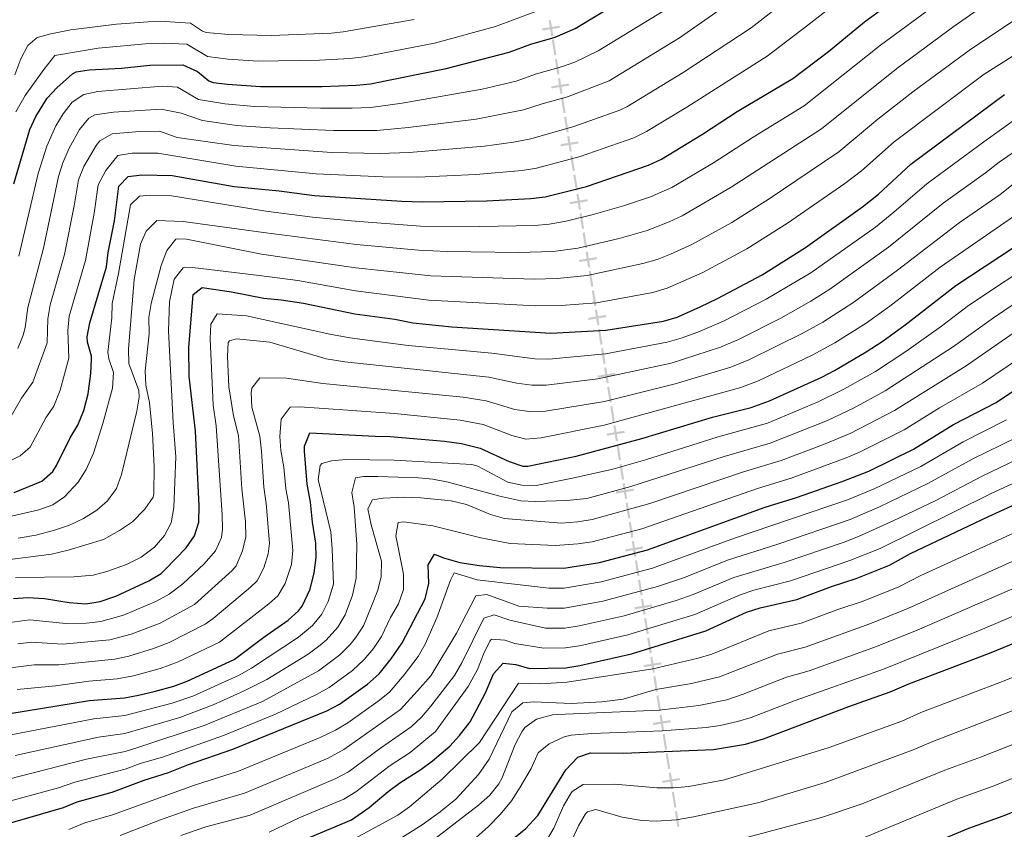
# Model space of a CAD drawing. Units: metres. Extents: x 641809 to 648738, y 720838 to 725609.
# Drawn here: x 644711 to 645055, y 721534 to 721817 of the extents above; entities that cross this region are included whole.
import ezdxf

# ---------------------------------------------------------------- set-up
doc = ezdxf.new("R2010")
doc.units = ezdxf.units.M
doc.header["$MEASUREMENT"] = 0
doc.layers.add('Divisiones administrativas específicas', color=7, linetype='Continuous', lineweight=5)
doc.layers.add('Relieve y altimetría', color=7, linetype='Continuous', lineweight=5)

msp = doc.modelspace()

# ---------------------------------------------------------------- linework, layer by layer
at = {"layer": 'Divisiones administrativas específicas', "color": 250, "linetype": 'Continuous', "lineweight": 5, "extrusion": (0, 0, -1)}
for points in [[(-644893.5434196757, 721813.5635158673, -768.0400478557643), (-644893.6615988424, 721812.8228852679, -768.0400478557643), (-644899.7153413361, 721814.5483422568, -768.0400478557643), (-644899.8335205028, 721813.8077116576, -768.0400478557643)], [(-644896.768023134, 721793.3548779374, -757.0048593411477), (-644896.8862023009, 721792.6142473381, -757.0048593411477), (-644902.9399447944, 721794.3397043268, -757.0048593411477), (-644903.0581239613, 721793.5990737276, -757.0048593411477)], [(-644903.2172300508, 721752.9376020776, -734.9344823119146), (-644903.3354092175, 721752.1969714782, -734.9344823119146), (-644909.3891517112, 721753.9224284671, -734.9344823119146), (-644909.5073308779, 721753.1817978679, -734.9344823119146)], [(-644906.4418335091, 721732.7289641476, -723.899293797298), (-644906.560012676, 721731.9883335484, -723.899293797298), (-644912.6137551696, 721733.7137905371, -723.899293797298), (-644912.7319343365, 721732.9731599379, -723.899293797298)], [(-644909.6664369677, 721712.5203262176, -712.8641052826814), (-644909.7846161344, 721711.7796956184, -712.8641052826814), (-644915.8383586281, 721713.5051526071, -712.8641052826814), (-644915.9565377948, 721712.7645220079, -712.8641052826814)], [(-644912.891040426, 721692.3116882876, -701.8289167680648), (-644913.0092195929, 721691.5710576884, -701.8289167680648), (-644919.0629620864, 721693.2965146773, -701.8289167680648), (-644919.1811412533, 721692.5558840781, -701.8289167680648)], [(-644916.1156438845, 721672.1030503579, -690.7937282534483), (-644916.2338230512, 721671.3624197585, -690.7937282534483), (-644922.287565545, 721673.0878767474, -690.7937282534483), (-644922.4057447116, 721672.3472461482, -690.7937282534483)], [(-644919.3402473428, 721651.8944124279, -679.7585397388317), (-644919.4584265095, 721651.1537818287, -679.7585397388317), (-644925.5121690033, 721652.8792388174, -679.7585397388317), (-644925.63034817, 721652.1386082182, -679.7585397388317)], [(-644925.7894542597, 721611.4771365682, -657.6881627095986), (-644925.9076334264, 721610.7365059687, -657.6881627095986), (-644931.9613759201, 721612.4619629576, -657.6881627095986), (-644932.0795550868, 721611.7213323584, -657.6881627095986)], [(-644929.014057718, 721591.2684986382, -646.652974194982), (-644929.1322368849, 721590.527868039, -646.652974194982), (-644935.1859793784, 721592.2533250276, -646.652974194982), (-644935.3041585453, 721591.5126944284, -646.652974194982)], [(-644935.4632646348, 721550.8512227784, -624.5825971657489), (-644935.5814438018, 721550.110592179, -624.5825971657489), (-644941.6351862953, 721551.8360491679, -624.5825971657489), (-644941.7533654622, 721551.0954185687, -624.5825971657489)]]:
    msp.add_solid(points, dxfattribs=at)
at = {"layer": 'Divisiones administrativas específicas', "color": 250, "linetype": 'Continuous', "lineweight": 5, "extrusion": (-0.07478878182049066, 0.468702410459586, -0.8801844627935561)}
for points in [[(-750578.4536411783, 538317.5699350111, 289408.7607083476), (-750578.4536411788, 538311.319935011, 289408.7607083476), (-750577.7036411786, 538317.5699350111, 289408.7607083476), (-750577.7036411789, 538311.319935011, 289408.7607083476)], [(-750578.4536411914, 538139.3199350109, 289408.7607083489), (-750578.4536411918, 538133.0699350107, 289408.7607083489), (-750577.7036411917, 538139.3199350106, 289408.7607083489), (-750577.7036411919, 538133.0699350107, 289408.7607083489)], [(-750578.4536411938, 538108.319935011, 289408.7607083492), (-750578.4536411942, 538102.0699350109, 289408.7607083492), (-750577.7036411939, 538108.3199350109, 289408.7607083492), (-750577.7036411943, 538102.0699350109, 289408.7607083492)]]:
    msp.add_solid(points, dxfattribs=at)
at = {"layer": 'Divisiones administrativas específicas', "color": 250, "linetype": 'Continuous', "lineweight": 5, "extrusion": (-0.07478878184341588, 0.4687024104559135, -0.8801844627935637)}
for points in [[(-750578.4536710756, 538309.819902699, 289408.7606909125), (-750578.4536710759, 538303.5699026989, 289408.7606909125), (-750577.703671076, 538309.819902699, 289408.7606909125), (-750577.7036710761, 538303.5699026989, 289408.7606909125)], [(-750578.4536710766, 538278.8199026989, 289408.7606909127), (-750578.4536710768, 538272.5699026989, 289408.7606909127), (-750577.7036710769, 538278.8199026989, 289408.7606909127), (-750577.7036710771, 538272.5699026987, 289408.7606909127)], [(-750578.4536710788, 538209.0699026989, 289408.7606909132), (-750578.4536710789, 538202.8199026987, 289408.7606909132), (-750577.7036710789, 538209.0699026989, 289408.7606909132), (-750577.7036710792, 538202.8199026987, 289408.7606909132)], [(-750578.4536710795, 538185.8199026986, 289408.7606909134), (-750578.4536710798, 538179.5699026986, 289408.7606909134), (-750577.7036710798, 538185.8199026987, 289408.7606909134), (-750577.7036710801, 538179.5699026986, 289408.7606909134)], [(-750578.4536710806, 538147.0699026989, 289408.7606909138), (-750578.4536710808, 538140.8199026987, 289408.7606909138), (-750577.703671081, 538147.0699026987, 289408.7606909138), (-750577.7036710811, 538140.8199026987, 289408.7606909138)], [(-750578.4536710816, 538116.0699026986, 289408.7606909139), (-750578.4536710818, 538109.8199026985, 289408.7606909139), (-750577.7036710819, 538116.0699026987, 289408.7606909139), (-750577.703671082, 538109.8199026986, 289408.7606909139)], [(-750578.453671085, 538007.5699026987, 289408.7606909148), (-750578.4536710852, 538001.3199026986, 289408.7606909148), (-750577.7036710853, 538007.5699026986, 289408.7606909148), (-750577.7036710855, 538001.3199026985, 289408.7606909148)]]:
    msp.add_solid(points, dxfattribs=at)
at = {"layer": 'Divisiones administrativas específicas', "color": 250, "linetype": 'Continuous', "lineweight": 5, "extrusion": (-0.07478878196417733, 0.4687024104366585, -0.8801844627935561)}
msp.add_solid([(-750578.4538285409, 538302.0697324814, 289408.7605991353), (-750578.4538285397, 538295.8197324814, 289408.7605991353), (-750577.7038285412, 538302.0697324813, 289408.7605991353), (-750577.7038285397, 538295.8197324813, 289408.7605991353)], dxfattribs=at)
at = {"layer": 'Divisiones administrativas específicas', "color": 250, "linetype": 'Continuous', "lineweight": 5, "extrusion": (0.0747887819871027, -0.4687024104329861, 0.8801844627935637)}
for points in [[(750578.4538584355, 538294.3197001691, -289408.7605817002), (750578.453858434, 538288.069700169, -289408.7605817002), (750577.7038584357, 538294.3197001691, -289408.7605817002), (750577.7038584342, 538288.069700169, -289408.7605817002)], [(750578.4538584282, 538263.319700169, -289408.7605817004), (750578.4538584267, 538257.0697001689, -289408.7605817004), (750577.7038584284, 538263.319700169, -289408.7605817004), (750577.7038584269, 538257.0697001689, -289408.7605817004)], [(750578.4538584134, 538201.3197001689, -289408.7605817009), (750578.4538584119, 538195.0697001689, -289408.7605817009), (750577.7038584136, 538201.319700169, -289408.7605817009), (750577.7038584121, 538195.0697001689, -289408.7605817009)], [(750578.4538583966, 538131.5697001689, -289408.7605817014), (750578.4538583951, 538125.3197001688, -289408.7605817014), (750577.7038583969, 538131.5697001689, -289408.7605817014), (750577.7038583953, 538125.3197001689, -289408.7605817014)], [(750578.453858389, 538100.5697001688, -289408.7605817016), (750578.4538583877, 538094.3197001688, -289408.7605817016), (750577.7038583894, 538100.5697001688, -289408.7605817016), (750577.7038583879, 538094.3197001687, -289408.7605817016)]]:
    msp.add_solid(points, dxfattribs=at)
at = {"layer": 'Divisiones administrativas específicas', "color": 250, "linetype": 'Continuous', "lineweight": 5, "extrusion": (0.07478878182049059, -0.468702410459586, 0.8801844627935561)}
msp.add_solid([(750578.4536411806, 538286.5699350111, -289408.7607083479), (750578.4536411809, 538280.3199350111, -289408.7607083479), (750577.7036411806, 538286.5699350111, -289408.7607083479), (750577.7036411811, 538280.319935011, -289408.7607083479)], dxfattribs=at)
at = {"layer": 'Divisiones administrativas específicas', "color": 250, "linetype": 'Continuous', "lineweight": 5}
for points in [[(644899.9926265925, 721773.1462400074, 745.9696708265311), (644900.1108057592, 721772.4056094082, 745.9696708265311), (644906.164548253, 721774.1310663971, 745.9696708265311), (644906.2827274196, 721773.3904357976, 745.9696708265311)], [(644922.5648508011, 721631.6857744979, 668.7233512242151), (644922.6830299681, 721630.9451438987, 668.7233512242151), (644928.7367724616, 721632.6706008876, 668.7233512242151), (644928.8549516285, 721631.9299702882, 668.7233512242151)], [(644932.2386611765, 721571.0598607082, 635.6177856803654), (644932.3568403432, 721570.319230109, 635.6177856803654), (644938.410582837, 721572.0446870979, 635.6177856803654), (644938.5287620036, 721571.3040564985, 635.6177856803654)]]:
    msp.add_solid(points, dxfattribs=at)
at = {"layer": 'Divisiones administrativas específicas', "color": 250, "linetype": 'Continuous', "lineweight": 5, "extrusion": (0.0747887819665989, -0.468702410451835, 0.8801844627852689)}
msp.add_solid([(750578.4538285348, 538271.0697274283, -289408.7606085342), (750578.4538285333, 538264.8197274283, -289408.7606085342), (750577.7038285348, 538271.0697274284, -289408.7606085342), (750577.7038285336, 538264.8197274284, -289408.7606085342)], dxfattribs=at)
at = {"layer": 'Divisiones administrativas específicas', "color": 250, "linetype": 'Continuous', "lineweight": 5, "extrusion": (0.07478878182048868, -0.4687024104595721, 0.8801844627935638)}
for points in [[(750578.4536411833, 538255.5699350153, -289408.7607083392), (750578.4536411837, 538249.3199350154, -289408.7607083392), (750577.7036411834, 538255.5699350153, -289408.7607083392), (750577.7036411839, 538249.3199350152, -289408.7607083392)], [(750578.4536411845, 538240.0699350154, -289408.7607083395), (750578.4536411848, 538233.8199350153, -289408.7607083395), (750577.7036411846, 538240.0699350154, -289408.7607083395), (750577.7036411851, 538233.8199350153, -289408.7607083395)], [(750578.4536411965, 538077.3199350152, -289408.7607083407), (750578.4536411967, 538071.0699350152, -289408.7607083407), (750577.7036411965, 538077.3199350152, -289408.7607083407), (750577.7036411971, 538071.0699350152, -289408.7607083407)], [(750578.4536411987, 538046.319935015, -289408.7607083409), (750578.453641199, 538040.069935015, -289408.7607083409), (750577.7036411988, 538046.319935015, -289408.7607083409), (750577.7036411993, 538040.0699350149, -289408.7607083409)]]:
    msp.add_solid(points, dxfattribs=at)
at = {"layer": 'Divisiones administrativas específicas', "color": 250, "linetype": 'Continuous', "lineweight": 5, "extrusion": (-0.07478878184341811, 0.4687024104559275, -0.8801844627935561)}
for points in [[(-750578.4536710776, 538247.8199026944, 289408.7606909216), (-750578.453671078, 538241.5699026943, 289408.7606909216), (-750577.703671078, 538247.8199026944, 289408.7606909216), (-750577.7036710782, 538241.5699026943, 289408.7606909216)], [(-750578.4536710787, 538216.8199026943, 289408.7606909219), (-750578.4536710789, 538210.5699026943, 289408.7606909219), (-750577.7036710789, 538216.8199026943, 289408.7606909219), (-750577.7036710792, 538210.5699026943, 289408.7606909219)], [(-750578.4536710797, 538178.0699026944, 289408.7606909222), (-750578.4536710801, 538171.8199026943, 289408.7606909222), (-750577.7036710801, 538178.0699026946, 289408.7606909222), (-750577.7036710802, 538171.8199026944, 289408.7606909222)], [(-750578.4536710826, 538085.0699026943, 289408.7606909228), (-750578.4536710829, 538078.8199026942, 289408.7606909228), (-750577.703671083, 538085.0699026942, 289408.7606909228), (-750577.7036710832, 538078.8199026941, 289408.7606909228)], [(-750578.4536710836, 538054.0699026942, 289408.7606909231), (-750578.4536710839, 538047.8199026941, 289408.7606909231), (-750577.7036710839, 538054.0699026942, 289408.7606909231), (-750577.703671084, 538047.8199026941, 289408.7606909231)], [(-750578.4536710847, 538015.3199026942, 289408.7606909234), (-750578.453671085, 538009.0699026941, 289408.7606909234), (-750577.7036710851, 538015.3199026943, 289408.7606909234), (-750577.7036710852, 538009.0699026942, 289408.7606909234)]]:
    msp.add_solid(points, dxfattribs=at)
at = {"layer": 'Divisiones administrativas específicas', "color": 250, "linetype": 'Continuous', "lineweight": 5, "extrusion": (-0.07478878198710477, 0.468702410433, -0.8801844627935561)}
for points in [[(-750578.4538584205, 538232.3197001645, 289408.7605817093), (-750578.4538584191, 538226.0697001645, 289408.7605817093), (-750577.7038584207, 538232.3197001645, 289408.7605817093), (-750577.7038584193, 538226.0697001644, 289408.7605817093)], [(-750578.4538584112, 538193.5697001645, 289408.7605817097), (-750578.4538584097, 538187.3197001645, 289408.7605817097), (-750577.7038584114, 538193.5697001646, 289408.7605817097), (-750577.7038584099, 538187.3197001645, 289408.7605817097)], [(-750578.4538584037, 538162.5697001645, 289408.7605817099), (-750578.4538584023, 538156.3197001644, 289408.7605817099), (-750577.7038584041, 538162.5697001645, 289408.7605817099), (-750577.7038584026, 538156.3197001645, 289408.7605817099)], [(-750578.4538583815, 538069.5697001643, 289408.7605817106), (-750578.4538583801, 538063.3197001641, 289408.7605817106), (-750577.7038583818, 538069.5697001644, 289408.7605817106), (-750577.7038583803, 538063.3197001643, 289408.7605817106)], [(-750578.4538583647, 537999.8197001644, 289408.7605817111), (-750578.4538583633, 537993.5697001643, 289408.7605817111), (-750577.7038583651, 537999.8197001643, 289408.7605817111), (-750577.7038583636, 537993.5697001641, 289408.7605817111)]]:
    msp.add_solid(points, dxfattribs=at)
at = {"layer": 'Divisiones administrativas específicas', "color": 250, "linetype": 'Continuous', "lineweight": 5, "extrusion": (0.07478878196417474, -0.4687024104366446, 0.8801844627935638)}
for points in [[(750578.453828525, 538224.5697324865, -289408.7605991276), (750578.4538285236, 538218.3197324864, -289408.7605991276), (750577.703828525, 538224.5697324865, -289408.7605991276), (750577.7038285239, 538218.3197324864, -289408.7605991276)], [(750578.4538284992, 538092.8197324862, -289408.7605991286), (750578.4538284977, 538086.5697324862, -289408.7605991286), (750577.7038284992, 538092.8197324863, -289408.7605991286), (750577.703828498, 538086.5697324862, -289408.7605991286)], [(750578.4538284931, 538061.8197324863, -289408.7605991288), (750578.4538284917, 538055.5697324863, -289408.7605991288), (750577.7038284931, 538061.8197324863, -289408.7605991288), (750577.703828492, 538055.5697324862, -289408.7605991288)]]:
    msp.add_solid(points, dxfattribs=at)
at = {"layer": 'Divisiones administrativas específicas', "color": 250, "linetype": 'Continuous', "lineweight": 5, "extrusion": (-0.07478878182048844, 0.4687024104595721, -0.8801844627935638)}
msp.add_solid([(-750578.453641189, 538170.3199350156, 289408.7607083401), (-750578.4536411896, 538164.0699350156, 289408.7607083401), (-750577.7036411894, 538170.3199350154, 289408.7607083401), (-750577.7036411897, 538164.0699350156, 289408.7607083401)], dxfattribs=at)
at = {"layer": 'Divisiones administrativas específicas', "color": 250, "linetype": 'Continuous', "lineweight": 5, "extrusion": (-0.07478878196659675, 0.468702410451821, -0.8801844627852764)}
msp.add_solid([(-750578.4538285119, 538154.8197274326, 289408.7606085242), (-750578.4538285107, 538148.5697274327, 289408.7606085242), (-750577.7038285122, 538154.8197274327, 289408.7606085242), (-750577.7038285107, 538148.5697274327, 289408.7606085242)], dxfattribs=at)
at = {"layer": 'Divisiones administrativas específicas', "color": 250, "linetype": 'Continuous', "lineweight": 5, "extrusion": (-0.07478878196659897, 0.468702410451835, -0.8801844627852689)}
msp.add_solid([(-750578.4538285058, 538123.8197274278, 289408.7606085326), (-750578.4538285047, 538117.5697274278, 289408.7606085326), (-750577.703828506, 538123.819727428, 289408.7606085326), (-750577.7038285048, 538117.5697274279, 289408.7606085326)], dxfattribs=at)
at = {"layer": 'Divisiones administrativas específicas', "color": 250, "linetype": 'Continuous', "lineweight": 5, "extrusion": (0.07478878198952446, -0.4687024104481627, 0.8801844627852764)}
msp.add_solid([(750578.4538583744, 538038.5696951153, -289408.7605910965), (750578.4538583729, 538032.3196951152, -289408.7605910965), (750577.7038583746, 538038.5696951153, -289408.7605910965), (750577.7038583732, 538032.3196951154, -289408.7605910965)], dxfattribs=at)
at = {"layer": 'Divisiones administrativas específicas', "color": 250, "linetype": 'Continuous', "lineweight": 5, "extrusion": (0.07478878196417788, -0.4687024104366584, 0.8801844627935561)}
msp.add_solid([(750578.4538284882, 538030.8197324802, -289408.7605991371), (750578.453828487, 538024.5697324802, -289408.7605991371), (750577.7038284882, 538030.8197324802, -289408.7605991371), (750577.7038284872, 538024.5697324801, -289408.7605991371)], dxfattribs=at)
at = {"layer": 'Divisiones administrativas específicas', "color": 250, "linetype": 'Continuous', "lineweight": 5, "extrusion": (-0.07478878198952421, 0.4687024104481627, -0.8801844627852764)}
msp.add_solid([(-750578.4538583703, 538023.0696951154, 289408.7605910964), (-750578.4538583689, 538016.8196951156, 289408.7605910964), (-750577.7038583707, 538023.0696951157, 289408.7605910964), (-750577.7038583691, 538016.8196951154, 289408.7605910964)], dxfattribs=at)
at = {"layer": 'Relieve y altimetría', "color": 30, "linetype": 'Continuous', "lineweight": 5, "flags": 128}
for points, elevation in [([(644706.8200000001, 721675.94), (644711.73, 721684.52), (644715.72, 721690.02), (644720.6799999999, 721703.75), (644720.9199999999, 721712.1200000001), (644721.76, 721717.05), (644726.72, 721734.6499999999), (644730.1499999999, 721751.5800000001), (644731.6599999999, 721760.75), (644733.56, 721765.3500000001), (644737.81, 721772.72), (644739.0700000001, 721774.28), (644743.4199999999, 721776.76), (644752.9199999999, 721777.55), (644759.9099999999, 721777.71), (644766.1599999999, 721775.52), (644785.8700000001, 721772.6799999999), (644820.1599999999, 721770.2), (644836.8999999999, 721769.8400000001), (644847.1699999999, 721770.22), (644873.4299999999, 721772.49), (644883.6000000001, 721773.8300000001), (644889.5900000001, 721774.98), (644904.6699999999, 721779.27), (644920.71, 721785.01), (644923.1799999999, 721786.19), (644942.8899999999, 721798.23), (644966.55, 721813.79), (644992.72, 721834.19)], 760), ([(644896.03, 721745.21), (644901.9299999999, 721746.25), (644911.3800000001, 721748.54), (644921.98, 721751.5800000001), (644931.47, 721754.76), (644938.8999999999, 721758.03), (644953.4099999999, 721766.6300000001), (644967.29, 721775.6200000001), (644985.0900000001, 721786.52), (645011.76, 721807.71), (645047.6000000001, 721834.1200000001)], 745), ([(644701.96, 721659.78), (644711.28, 721664.3400000001), (644714.72, 721667.3800000001), (644720.21, 721677.55), (644723.0800000001, 721681.6300000001), (644725.25, 721687.23), (644728.3200000001, 721698.3999999999), (644727.8800000001, 721708.0700000001), (644728.3999999999, 721713.04), (644734.0900000001, 721732.49), (644737.1699999999, 721749.01), (644738.52, 721758.9199999999), (644741.24, 721763.9299999999), (644745.3899999999, 721769.19), (644750.3500000001, 721770.04), (644759.3500000001, 721770.03), (644786.55, 721765.45), (644814.6499999999, 721762.81), (644837.99, 721761.71), (644850.1300000001, 721761.6499999999), (644870.45, 721762.54), (644886.6300000001, 721763.99), (644891.5800000001, 721764.74), (644906.8600000001, 721768.8500000001), (644925.6300000001, 721775.3200000001), (644930.0800000001, 721777.6000000001), (644944.1499999999, 721786.1300000001), (644972.1799999999, 721803.8800000001), (644986.4199999999, 721814.6599999999), (644998.9099999999, 721824.6499999999)], 755), ([(644710.6000000001, 721635.54), (644716.73, 721636.6300000001), (644722.96, 721638.22), (644728.47, 721640.0800000001), (644733.4099999999, 721642.48), (644738.02, 721645.3300000001), (644741.8200000001, 721648.5700000001), (644744.9099999999, 721652.9299999999), (644746.7, 721657.77), (644751.98, 721679.8700000001), (644752.8800000001, 721684.8500000001), (644752.75, 721687.19), (644749.28, 721696.54), (644749.1399999999, 721701.54), (644751.1399999999, 721725.9099999999), (644753.26, 721738.23), (644755.29, 721742.8), (644758.99, 721746.52), (644768.19, 721746.1100000001), (644796.31, 721742.28), (644828.73, 721738.0900000001), (644850.44, 721736.1200000001), (644860.4299999999, 721735.6499999999), (644885.29, 721735.3700000001), (644897.4199999999, 721735.73), (644906.02, 721736.8700000001), (644920.53, 721740.24), (644930.26, 721743.01), (644937.98, 721746), (644942.51, 721748.1499999999), (644959.6599999999, 721758.1000000001), (644991.1499999999, 721778.55), (645017.4299999999, 721799.5700000001), (645037.53, 721814.3400000001), (645053.9299999999, 721825.8600000001)], 740), ([(644915.27, 721675.0900000001), (644963, 721688.24), (644969.3999999999, 721690.6599999999), (644987.9299999999, 721699.48), (644995.8500000001, 721703.79), (645006.72, 721710.6300000001), (645015.02, 721716.6300000001), (645032.6599999999, 721730.23), (645058.6300000001, 721748.1300000001), (645064.1499999999, 721752.6100000001), (645082.3, 721764.3200000001), (645121.71, 721792.8800000001), (645134.3899999999, 721802.74), (645140.75, 721808.0700000001), (645148.52, 721815.47), (645159.02, 721826.6599999999)], 705), ([(644976.95, 721712.4099999999), (644987.3999999999, 721718.3), (644994.0700000001, 721722.49), (645014.6000000001, 721737.23), (645033.6300000001, 721752.5), (645048.5, 721763.0900000001), (645053.27, 721766.8200000001), (645065.29, 721775.2), (645072.97, 721779.9299999999), (645082.96, 721786.6499999999), (645110.3800000001, 721807.1000000001), (645132.98, 721825.51)], 715), ([(644709.81, 721784.46), (644713.0700000001, 721790.1200000001), (644719.53, 721799.21), (644723.3800000001, 721804.06), (644738.52, 721806.71), (644756.27, 721808.3300000001), (644761.27, 721808.3700000001), (644769.4299999999, 721808.1100000001), (644776.7, 721803.71), (644783.8800000001, 721802.79), (644794.3400000001, 721802.1499999999), (644815.8400000001, 721802.51), (644826.3800000001, 721803.04), (644831.3400000001, 721803.6599999999), (644855.94, 721808.46), (644877.27, 721814.24), (644897.9199999999, 721821.98)], 780), ([(644710.4199999999, 721701.8600000001), (644712.31, 721706.5), (644713.05, 721709.1000000001), (644713.96, 721716.1599999999), (644719.3800000001, 721736.8), (644724.6000000001, 721761.8600000001), (644726.1499999999, 721766.6000000001), (644728.3999999999, 721771.74), (644732.01, 721778.29), (644735.26, 721782.25), (644737.3500000001, 721783.3800000001), (644743.8200000001, 721784.3800000001), (644760.47, 721785.3999999999), (644767.45, 721784.03), (644774.9199999999, 721781.3700000001), (644786.81, 721779.7), (644798.54, 721778.8600000001), (644820.6799999999, 721777.9199999999), (644835.8200000001, 721777.97), (644846.79, 721778.9199999999), (644870.5700000001, 721781.9299999999), (644887.0800000001, 721785.0900000001), (644893.5800000001, 721787.25), (644902.5, 721789.7), (644917, 721795.22), (644941.6200000001, 721810.3400000001), (644959.28, 721822.6300000001)], 765), ([(644710.81, 721734.02), (644717.55, 721762.97), (644720.5700000001, 721772.49), (644723.6699999999, 721779.51), (644726.3300000001, 721783.76), (644729.46, 721787.8400000001), (644733.46, 721790.55), (644738.3800000001, 721791.6000000001), (644761.04, 721793.3600000001), (644766.25, 721793.1100000001), (644773.53, 721788.71), (644782.77, 721787.23), (644793.1300000001, 721786.3200000001), (644816.19, 721785.6799999999), (644827.19, 721785.78), (644833.75, 721785.99), (644844.71, 721787.5), (644872.6100000001, 721792.3600000001), (644884.5700000001, 721795.2), (644891.6200000001, 721797.6599999999), (644900.3200000001, 721800.1200000001), (644905.02, 721801.8300000001), (644913.1599999999, 721805.74), (644935.8800000001, 721819.5800000001)], 770), ([(644972.29, 721675.77), (644989.98, 721683.1499999999), (644998.98, 721687.56), (645010.0800000001, 721693.81), (645020.6200000001, 721700.78), (645033.02, 721709.5700000001), (645042.54, 721716.79), (645068.44, 721734.05), (645073.98, 721738.5), (645080.8800000001, 721742.73), (645089.8999999999, 721748.94), (645102.75, 721758.76), (645131.3700000001, 721779.0700000001), (645144.8600000001, 721789.51), (645155.48, 721798.6000000001), (645162.2, 721804.8200000001), (645171.3, 721814.0900000001), (645177.78, 721819.8999999999)], 695), ([(644703.98, 721627.6799999999), (644722.19, 721630.05), (644728.05, 721631.3800000001), (644740.3899999999, 721635.1300000001), (644745.9099999999, 721638.23), (644750.48, 721641.26), (644754.8400000001, 721645.6499999999), (644757.69, 721649.8500000001), (644757.97, 721651.01), (644758.04, 721660.55), (644757.52, 721672.1499999999), (644756.4299999999, 721682.96), (644755.1499999999, 721689.05), (644754.96, 721694.05), (644756.31, 721706.8800000001), (644756.22, 721712.6499999999), (644757.06, 721717.5700000001), (644760.5700000001, 721730.76), (644762.47, 721736), (644765.69, 721739.9299999999), (644766.29, 721740.1499999999), (644769.3899999999, 721739.98), (644795.52, 721734.8), (644828.56, 721730.03), (644854.73, 721727.22), (644890.8500000001, 721726.03), (644898.81, 721726.26), (644909.3, 721727.31), (644928.78, 721731.44), (644933.76, 721732.9199999999), (644938.4299999999, 721734.72), (644946.1100000001, 721738.28), (644959.79, 721745.79), (644972.8999999999, 721754.02), (644997.26, 721770.47), (645010.8200000001, 721781.8800000001), (645023.0800000001, 721791.3999999999), (645043.3600000001, 721806.3700000001), (645060.28, 721817.5900000001)], 735), ([(644709.4299999999, 721797.3600000001), (644711.54, 721802.97), (644713.94, 721807.5700000001), (644717.19, 721810.4099999999), (644722.03, 721811.73), (644729.02, 721813.02), (644744.96, 721815.01), (644755.94, 721815.9099999999), (644761.9099999999, 721815.96), (644770.74, 721815.4199999999), (644774.9299999999, 721812.6000000001), (644776.19, 721812.1200000001), (644784.0800000001, 721811.44), (644798.97, 721811.1499999999), (644819.97, 721811.8999999999), (644824.1100000001, 721812.3600000001), (644848.8300000001, 721816.7)], 785), ([(644709.6399999999, 721621.8300000001), (644730, 721622.05), (644736.73, 721622.71), (644741.5900000001, 721623.96), (644748.4199999999, 721626.44), (644753.5800000001, 721628.95), (644758.1799999999, 721632.46), (644761.6599999999, 721636.5), (644763.98, 721640.9299999999), (644764.97, 721646.3400000001), (644765.6699999999, 721664.03), (644764.6699999999, 721675.97), (644763.0700000001, 721707.9299999999), (644763.48, 721718.1200000001), (644765, 721726.01), (644768.1599999999, 721730), (644768.7, 721730.1599999999), (644771.47, 721730.0900000001), (644794.72, 721727.3200000001), (644808.22, 721725.56), (644828.3700000001, 721721.96), (644854.04, 721718.6699999999), (644891.4099999999, 721716.73), (644900.2, 721716.81), (644912.5700000001, 721717.75), (644932.2, 721721.3800000001), (644937.25, 721722.8500000001), (644949.73, 721728.3600000001), (644965.1200000001, 721736.6599999999), (644979.25, 721745.55), (644999.3200000001, 721759.44), (645005.0900000001, 721763.8300000001), (645016.5700000001, 721774), (645047.98, 721797.54), (645066.6100000001, 721809.3300000001)], 730), ([(644704.03, 721605.6599999999), (644714.6699999999, 721607.1000000001), (644727.19, 721605.8400000001), (644734.48, 721605.8999999999), (644739.45, 721606.48), (644747.3899999999, 721608.71), (644758.9299999999, 721613.6300000001), (644763.31, 721616.05), (644768.1000000001, 721619.6699999999), (644775.48, 721626.5700000001), (644779.45, 721631.1599999999), (644781.54, 721635.81), (644781.8999999999, 721638.71), (644781.8200000001, 721643.71), (644779.7, 721674.8600000001), (644778.7, 721682.04), (644777.6699999999, 721705.1599999999), (644777.81, 721710.26), (644780.0800000001, 721713.95), (644790.27, 721713.22), (644819.3800000001, 721706.8200000001), (644826.45, 721705.52), (644846.8, 721702.8500000001), (644875.98, 721700.1300000001), (644890.98, 721698.19), (644895.98, 721698.1200000001), (644915.7, 721699.9099999999), (644937.31, 721704.0700000001), (644942.1300000001, 721705.3999999999), (644947.9099999999, 721707.52), (644956.95, 721711.3200000001), (644971.81, 721718.98), (644987.4199999999, 721728.2), (645010.05, 721744.23), (645016.47, 721749.3700000001), (645027.98, 721759.31), (645047.8300000001, 721773.9299999999), (645060.1699999999, 721782.8200000001)], 720), ([(644707.8800000001, 721590.3300000001), (644716.1200000001, 721591.3), (644724.8200000001, 721591.31), (644744.3, 721593.3200000001), (644749.19, 721594.3300000001), (644757.5, 721596.9099999999), (644763.29, 721599.19), (644775.8500000001, 721605.5900000001), (644778.73, 721607.56), (644791.71, 721618.49), (644794, 721620.71), (644796.3999999999, 721625.22), (644797.94, 721630.0700000001), (644798.3, 721633.79), (644797.1699999999, 721647.6599999999), (644796.3400000001, 721653.3700000001), (644795.5700000001, 721665.97), (644794.9299999999, 721671.1599999999), (644792.23, 721681.31), (644791.95, 721686.3), (644792.23, 721687.95), (644794.94, 721691.53), (644804.26, 721691.44), (644816.95, 721689.55), (644866.03, 721684.76), (644873.98, 721683.55), (644884.01, 721680.55), (644889, 721679.78), (644894.73, 721679.9199999999), (644915.4099999999, 721683.3600000001), (644940.03, 721689.4199999999), (644959.45, 721695.27), (644965.77, 721697.8), (644984.6399999999, 721707.1300000001), (644991.6300000001, 721711.04), (645002.47, 721717.97), (645017.73, 721729.1499999999), (645039.29, 721745.69), (645053.56, 721755.6100000001), (645058.71, 721759.71)], 710), ([(644695.98, 721640.47), (644717.8300000001, 721645.46), (644722.6699999999, 721647.2), (644726.8, 721650.02), (644731.52, 721655.1699999999), (644734.3, 721659.54), (644736.8899999999, 721665.25), (644740.2, 721675.6200000001), (644743.51, 721687.94), (644743.8600000001, 721693.3700000001), (644742.27, 721698.1699999999), (644741.8700000001, 721700.54), (644743.23, 721712.51), (644743.3999999999, 721717.52), (644745.6599999999, 721728.05), (644749.79, 721751.9199999999), (644752.95, 721754.96), (644756.71, 721755.3500000001), (644763.47, 721755.24), (644797.1100000001, 721749.75), (644813.3400000001, 721747.6599999999), (644828.26, 721746.22), (644851.1200000001, 721744.56), (644871.8500000001, 721744.4199999999), (644891.05, 721744.77), (644896.03, 721745.21)], 745), ([(644709.48, 721559.6799999999), (644738.6100000001, 721566.1100000001), (644747.8500000001, 721567.3800000001), (644767, 721572.96), (644778.7, 721577.3999999999), (644789.52, 721582.22), (644797.48, 721586.28), (644811.8700000001, 721595.06), (644816.04, 721598.1799999999), (644818.1599999999, 721600.01), (644822.21, 721604.48), (644824.81, 721608.77), (644827.3400000001, 721615.6799999999), (644828.5800000001, 721621.5700000001), (644828.8300000001, 721633.4299999999), (644827.96, 721646.3600000001), (644827.1000000001, 721651.55), (644828.3500000001, 721656.6599999999), (644831.22, 721657.1499999999), (644836.22, 721657.1699999999), (644850.3800000001, 721656.6799999999), (644855.3600000001, 721656.1699999999), (644860.72, 721655.1200000001), (644878.8300000001, 721650.26), (644886.1599999999, 721648.6100000001), (644891.1499999999, 721648.3600000001), (644902.21, 721648.69), (644909.1599999999, 721649.47), (644924.53, 721653.5800000001), (644957.1499999999, 721664.0900000001), (644973.29, 721668.77), (644993.27, 721676.6200000001), (645002.29, 721680.98), (645013.3999999999, 721687.01), (645037.25, 721702.54), (645051.21, 721712.49), (645073.2, 721727.45)], 690), ([(644706.77, 721551.31), (644734.48, 721558.3600000001), (644747.9199999999, 721561.1499999999), (644752.71, 721562.5900000001), (644775.5900000001, 721570.1300000001), (644795.9199999999, 721578.55), (644815.53, 721589.24), (644822.97, 721594.8800000001), (644826.51, 721598.4099999999), (644828.4299999999, 721600.8), (644831.1699999999, 721605), (644834.01, 721611.8), (644836.1399999999, 721617.3700000001), (644837.3400000001, 721622.22), (644837.48, 721627.5), (644833.8899999999, 721640.25), (644832.7, 721645.77), (644834.31, 721649), (644838.06, 721649.51), (644845.5900000001, 721649.8500000001), (644851.23, 721649.71), (644861.8500000001, 721648.6300000001), (644867.1599999999, 721647.31), (644875.5700000001, 721643.79), (644880.3999999999, 721642.4099999999), (644900.23, 721640.8400000001), (644906.1100000001, 721641.29), (644911.04, 721642.1300000001), (644931.25, 721647.69), (644963.9299999999, 721658.76), (644977.1300000001, 721662.74), (644991.8899999999, 721668.27), (645001.1200000001, 721672.1300000001), (645016.71, 721680.21), (645041.72, 721695.71), (645077.95, 721720.8500000001)], 685), ([(644710.4199999999, 721598.74), (644715.3800000001, 721599.3200000001), (644726, 721598.5700000001), (644742.5900000001, 721600.04), (644750.06, 721602.05), (644760.1399999999, 721605.96), (644772.1100000001, 721612.4299999999), (644785.3300000001, 721624.3300000001), (644786.72, 721625.94), (644788.9099999999, 721631.21), (644790.1000000001, 721636.0700000001), (644789.95, 721641.24), (644788.75, 721652.8600000001), (644787.51, 721671.48), (644785.73, 721678.3200000001), (644784.1399999999, 721688.48), (644783.6399999999, 721698.99), (644783.9299999999, 721703.96), (644784.3300000001, 721704.53), (644786.8600000001, 721705.24), (644798.48, 721704.04), (644818.1699999999, 721698.19), (644824.72, 721697.1300000001), (644874.98, 721691.8400000001), (644884.75, 721689.6799999999), (644889.98, 721688.98), (644894.98, 721688.98), (644913.0900000001, 721691.24), (644938.6699999999, 721696.74), (644955.9099999999, 721702.29), (644962.1300000001, 721704.9299999999), (644976.95, 721712.4099999999)], 715), ([(644703.5800000001, 721542.6799999999), (644724.6200000001, 721548.45), (644730.3800000001, 721550.3300000001), (644747.98, 721554.9199999999), (644753.21, 721556.8600000001), (644760.98, 721559.1599999999), (644782.28, 721566.6799999999), (644800.45, 721574.1799999999), (644814.8300000001, 721580.96), (644819.19, 721583.4099999999), (644827.31, 721589.3600000001), (644831.3800000001, 721593.24), (644834.6599999999, 721597.1100000001), (644837.51, 721601.24), (644840.6699999999, 721607.9299999999), (644843.47, 721612.6200000001), (644845.1699999999, 721617.6300000001), (644845.19, 721623.06), (644842.54, 721636.4099999999), (644843.25, 721641.0700000001), (644845.23, 721641.3300000001), (644855.3800000001, 721639.9099999999), (644872.23, 721635.6599999999), (644882.47, 721633.7), (644898.23, 721632.99), (644906.0900000001, 721633.5900000001), (644911.04, 721634.3), (644928.4099999999, 721638.8500000001), (644968.78, 721652.9099999999), (644980.55, 721656.54), (644999.8200000001, 721663.5800000001), (645004.4099999999, 721665.5800000001), (645020.03, 721673.4099999999), (645032.3500000001, 721681.0900000001), (645047.3999999999, 721689.6499999999), (645065.31, 721701.79)], 680), ([(644710.23, 721582.77), (644723.6399999999, 721584.04), (644735.2, 721585.6499999999), (644745.1699999999, 721586.48), (644750.9099999999, 721587.56), (644760.22, 721590.1000000001), (644766.46, 721592.4099999999), (644780.8999999999, 721599.28), (644798.0900000001, 721612.6300000001), (644801.27, 721615.49), (644803.8400000001, 721619.75), (644806, 721626.3700000001), (644806.5, 721631.29), (644804.95, 721647.94), (644804.05, 721652.8600000001), (644803.4199999999, 721660.4199999999), (644802.3300000001, 721666.1599999999), (644801.9299999999, 721671.1300000001), (644802.3800000001, 721677.1200000001), (644805.53, 721681.27), (644808.8400000001, 721681.4299999999), (644815.73, 721680.9199999999), (644842.0700000001, 721679.06), (644864.98, 721676.78), (644872.98, 721675.27), (644883.02, 721671.47), (644887.8600000001, 721670.1499999999), (644893.23, 721670.6599999999), (644915.27, 721675.0900000001)], 705), ([(644728.25, 721533.8400000001), (644733.8899999999, 721536.1499999999), (644743.5, 721538.9299999999), (644772.1300000001, 721549.29), (644787.55, 721554.2), (644816.06, 721565.99), (644821.3800000001, 721568.5), (644825.6599999999, 721571.0800000001), (644836.3200000001, 721578.6799999999), (644840.26, 721581.79), (644845.45, 721587.8600000001), (644850.3, 721594.21), (644852.78, 721598.54), (644856.75, 721607.71), (644861.5900000001, 721620.8999999999), (644862.8800000001, 721623.49), (644870.9099999999, 721621.04), (644895.97, 721618.1499999999), (644901.28, 721618.1300000001), (644914.22, 721620.3600000001), (644932.1000000001, 721625.1100000001), (644960.8, 721635.6100000001), (645000.3, 721648.95), (645009.55, 721652.76), (645025.8400000001, 721660.6200000001), (645040.6200000001, 721669.24), (645055.73, 721676.8800000001)], 670), ([(644707.3800000001, 721566.78), (644737.03, 721572.51), (644747.79, 721573.6300000001), (644764.3800000001, 721577.96), (644771.6100000001, 721580.47), (644787.76, 721587.74), (644792.1100000001, 721590.21), (644808.46, 721601.04), (644813.3500000001, 721605.1300000001), (644816.5800000001, 721609.06), (644818.8300000001, 721613.52), (644820.6799999999, 721619.56), (644820.26, 721631.8400000001), (644819.73, 721637.81), (644815.3400000001, 721656.1200000001), (644816.03, 721661), (644816.5800000001, 721661.6799999999), (644820, 721662.6200000001), (644824.98, 721663.03), (644841.9199999999, 721662.8500000001), (644869.06, 721661.3500000001), (644871.1799999999, 721660.77), (644881.56, 721655.1799999999), (644886.45, 721654.04), (644891.46, 721653.98), (644904.2, 721656.54), (644918.31, 721659.72), (644929.73, 721662.97), (644955.1200000001, 721670.99), (644972.29, 721675.77)], 695), ([(644746.19, 721531.79), (644759.98, 721537.1100000001), (644771.8500000001, 721541.28), (644789.5700000001, 721546.52), (644818.8, 721558.81), (644824.3200000001, 721561.75), (644844.0700000001, 721575.73), (644850.01, 721582.29), (644854.69, 721587.49), (644863.72, 721602.45), (644870.4299999999, 721615.49), (644874.22, 721615.9299999999), (644885.48, 721611.78), (644895.3899999999, 721611.1599999999), (644901.4299999999, 721611.1699999999), (644914.8, 721613.6000000001), (644933.8400000001, 721618.74), (644943.3300000001, 721621.8999999999), (644958.31, 721627.8999999999), (644975.9299999999, 721633.51), (645001.1499999999, 721642.1300000001), (645011.3999999999, 721646.5), (645028.3400000001, 721654.6300000001), (645043.98, 721663.24), (645059.27, 721670.77)], 665), ([(644767.3899999999, 721531.8), (644776.1599999999, 721534.8), (644791.5900000001, 721538.8400000001), (644821.54, 721551.6300000001), (644825.9099999999, 721554.05), (644837.0900000001, 721562.28), (644847.8500000001, 721569.71), (644851.4199999999, 721573.0700000001), (644854.75, 721576.96), (644862.98, 721587.6599999999), (644865.48, 721592.01), (644873.21, 721607.6599999999), (644876.8, 721608.76), (644882.25, 721606.94), (644894.81, 721604.1699999999), (644901.5700000001, 721604.21), (644906.5, 721605.01), (644922.23, 721608.48), (644940.3899999999, 721613.79), (644946.3600000001, 721615.8999999999), (644960.54, 721621.8600000001), (644978.1599999999, 721627.0700000001), (644998.73, 721634.1200000001), (645004.1300000001, 721636.1300000001), (645016.45, 721641.74), (645030.8300000001, 721648.6499999999), (645047.3300000001, 721657.24), (645062.8, 721664.6599999999)], 660), ([(644798.29, 721532.9299999999), (644808.98, 721538.04), (644824.27, 721544.45), (644828.56, 721547.02), (644840.48, 721556.2), (644847.52, 721560.79), (644856.3600000001, 721568.02), (644867.73, 721583.8), (644871.06, 721589.73), (644873.1599999999, 721595.0800000001), (644875.29, 721599.5900000001), (644875.94, 721600.26), (644880.6000000001, 721599.95), (644884.04, 721598.76), (644894.23, 721597.1699999999), (644901.72, 721597.25), (644906.6499999999, 721598.01), (644923.5, 721601.8400000001), (644946.9099999999, 721608.9099999999), (644962.76, 721615.8200000001), (644967.51, 721617.3800000001), (644980.3800000001, 721620.6300000001), (645001.02, 721627.79), (645011.6100000001, 721631.95), (645050.44, 721651.1300000001), (645066.3400000001, 721658.54)], 655), ([(644922.3600000001, 721523.76), (644927.3500000001, 721523.4099999999), (644948.55, 721518.9099999999), (644950.77, 721518.6699999999), (644955.77, 721518.8300000001), (644967.8899999999, 721520.3400000001), (644989.8200000001, 721525.76), (644996.02, 721528.06), (645005.02, 721530.6300000001), (645038.46, 721544.46), (645050.8300000001, 721548.9199999999), (645083.6399999999, 721561.8999999999), (645107.06, 721570.26), (645117.27, 721574.52), (645122.3800000001, 721577.3500000001), (645130.8600000001, 721581.03), (645142.6599999999, 721586.74), (645156.8200000001, 721594.1000000001), (645180.3600000001, 721605.6100000001), (645204.3, 721619.6499999999), (645254.3999999999, 721658.1200000001)], 605), ([(644811.8700000001, 721521.9199999999), (644843.1799999999, 721538.8300000001), (644847.2, 721541.81), (644858.6799999999, 721551.4299999999), (644871.7, 721564.27), (644885.3700000001, 721584.9099999999), (644892.97, 721584.74), (644902.3800000001, 721585.3500000001), (644932.23, 721589.97), (644948.0800000001, 721593.6499999999), (644952.8700000001, 721595.0800000001), (644972.8, 721603.2), (644984.01, 721605.8800000001), (644996.8300000001, 721610.6300000001), (645005.6799999999, 721613.55), (645018.1300000001, 721618.54), (645025.9099999999, 721622.54), (645073.23, 721644.23)], 645), ([(644830.75, 721522.3700000001), (644851.6399999999, 721535.51), (644857.94, 721539.98), (644863.3899999999, 721544.4299999999), (644871.3600000001, 721553.02), (644875.1300000001, 721558.4299999999), (644882.98, 721574.96), (644886.8800000001, 721578.1200000001), (644890.73, 721578.3999999999), (644903.77, 721577.8400000001), (644914.45, 721578.4299999999), (644921.9199999999, 721579.4199999999), (644933.3500000001, 721582.76), (644945.76, 721584.81), (644955.48, 721587.1300000001), (644975.8400000001, 721595.1100000001), (644985.4199999999, 721597.5700000001), (645008.05, 721605.6300000001), (645021.3600000001, 721610.97), (645075.3200000001, 721635.3800000001)], 640), ([(644851.05, 721526.8), (644871.3500000001, 721542.3300000001), (644875.29, 721545.8999999999), (644878.47, 721549.8), (644879.48, 721551.6699999999), (644884.1499999999, 721563.53), (644886.44, 721567.9299999999), (644887.5800000001, 721569.47), (644891.6399999999, 721572.4199999999), (644897.26, 721573.8600000001), (644898.9199999999, 721574.02), (644934.47, 721575.55), (644948.3, 721577.1499999999), (644958.0900000001, 721579.19), (644963.77, 721581.0800000001), (644978.8899999999, 721587.02), (644986.8300000001, 721589.25), (645010.4299999999, 721597.71), (645024.5800000001, 721603.4099999999), (645070.78, 721623.4299999999)], 635), ([(644866.3, 721527.3800000001), (644874.6799999999, 721534.74), (644878.96, 721539.1200000001), (644882.8700000001, 721543.8300000001), (644885.9199999999, 721548.6000000001), (644889.75, 721555.1200000001), (644892.23, 721560.5800000001), (644896.0800000001, 721563.76), (644901.25, 721566.1699999999), (644903.73, 721566.74), (644910.95, 721567.3200000001), (644935.5900000001, 721568.3400000001), (644950.8500000001, 721569.5), (644955.8, 721570.1799999999), (644961.8, 721571.54), (644966.5800000001, 721573.02), (644981.94, 721578.9299999999), (645012.8, 721589.79), (645046.05, 721603.22), (645074.8500000001, 721615.45)], 630), ([(644890.79, 721524.3200000001), (644894.03, 721528.26), (644897.6799999999, 721534.3500000001), (644901.05, 721542.1300000001), (644903.56, 721546.4299999999), (644904.1100000001, 721547.1300000001), (644907.97, 721549.56), (644918.9099999999, 721549.6300000001), (644933.75, 721548.4299999999), (644939.46, 721548.4199999999), (644944.78, 721548.8800000001), (644957.23, 721551.24), (644993.8, 721562.46), (645019.1699999999, 721571.74), (645025.8700000001, 721574.6599999999), (645053.48, 721585.1499999999), (645078.8600000001, 721595.3200000001)], 620), ([(644885.28, 721506.3600000001), (644889.8800000001, 721509.8500000001), (644893.3800000001, 721513.4199999999), (644896.8400000001, 721517.71), (644903.56, 721529.3500000001), (644906.23, 721535.1000000001), (644908.75, 721539.31), (644909.48, 721540), (644912.3300000001, 721540.8), (644921.5, 721538.1799999999), (644928.45, 721536.95), (644933.45, 721536.79), (644940.47, 721537.28), (644946.5, 721538.27), (644968.9299999999, 721543.2), (644992.47, 721550.23), (645023.1599999999, 721561.6200000001), (645030.0700000001, 721564.5900000001), (645083.3800000001, 721585.1699999999)], 615), ([(644963.71, 721530.6799999999), (644991.1499999999, 721537.99), (645005.3200000001, 721542.81), (645034.26, 721554.53), (645047.05, 721559.21), (645079.8200000001, 721572.1799999999)], 610)]:
    msp.add_lwpolyline(points, dxfattribs=dict(at, elevation=elevation))
at = {"layer": 'Relieve y altimetría', "color": 30, "linetype": 'Continuous', "lineweight": 25, "flags": 128}
for points, elevation in [([(644709.0900000001, 721759.28), (644714.6499999999, 721778.3), (644716.77, 721782.8200000001), (644720.6599999999, 721789.22), (644724.1200000001, 721792.8600000001), (644729.5700000001, 721797.71), (644730.8300000001, 721798.3700000001), (644735.3600000001, 721799.1100000001), (644746.6399999999, 721799.73), (644756.6000000001, 721800.75), (644768.1200000001, 721800.8), (644773.22, 721798.49), (644777.21, 721795.3), (644778.72, 721794.7), (644783.69, 721794.1300000001), (644795.25, 721793.3400000001), (644816.71, 721793.31), (644828.6599999999, 721793.72), (644833.6399999999, 721794.23), (644860.01, 721799.53), (644882.06, 721805.31), (644889.6599999999, 721808.0800000001), (644898.1499999999, 721810.54), (644905.0700000001, 721813.53), (644929.4299999999, 721828.3400000001)], 775), ([(644709.1599999999, 721651.56), (644718.8400000001, 721655.47), (644722.6200000001, 721658.8200000001), (644723.96, 721660.98), (644728.6799999999, 721670.5700000001), (644731.3800000001, 721675.05), (644733.51, 721680.1699999999), (644734.97, 721685.95), (644735.96, 721693.05), (644736.2, 721698.06), (644736.2, 721699.1499999999), (644734.8400000001, 721704.02), (644734.6499999999, 721705.8800000001), (644735.6300000001, 721710.78), (644741.45, 721730.3400000001), (644742.01, 721735.31), (644744.19, 721746.44), (644745.77, 721758.53), (644749.03, 721761.8999999999), (644753.79, 721762.4199999999), (644764.31, 721762.25), (644786.02, 721758.3600000001), (644801.7, 721756.8700000001), (644814.1300000001, 721755.1799999999), (644844.6100000001, 721753.23), (644851.81, 721753.01), (644874.1699999999, 721753.3600000001), (644889.6599999999, 721754.1599999999), (644894.6200000001, 721754.76), (644909.03, 721758.4299999999), (644930.77, 721765.77), (644935.26, 721767.97), (644949.6399999999, 721776.7), (644961.69, 721784.53), (644981.1100000001, 721796.1300000001), (644993.5700000001, 721805.52), (645006.1399999999, 721815.8999999999), (645025.8400000001, 721830.27)], 750), ([(644770.1499999999, 721702.1300000001), (644771.73, 721720.6300000001), (644774.79, 721723.1200000001), (644785.1100000001, 721721.6200000001), (644796.3300000001, 721719.3600000001), (644802.4199999999, 721718.79), (644810.19, 721717.5900000001), (644828.19, 721713.8999999999), (644842.1699999999, 721712.01), (644848.3800000001, 721710.78), (644862.02, 721709.3300000001), (644896.6000000001, 721707.22), (644915.8500000001, 721708.19), (644935.95, 721711.3800000001), (644940.76, 721712.75), (644948.8200000001, 721716.3500000001), (644954.8700000001, 721719.21), (644970.45, 721727.54), (644985.6100000001, 721737.0800000001), (645005.51, 721751.24), (645011.0800000001, 721755.75), (645022.3200000001, 721766.1200000001), (645055.04, 721790.44)], 725), ([(644809.76, 721611.8500000001), (644812.55, 721617.77), (644814.01, 721623.44), (644814.7, 721628.8700000001), (644814.5700000001, 721633.8700000001), (644813.3899999999, 721641.1300000001), (644812.73, 721648.21), (644811.52, 721654.3999999999), (644810.5700000001, 721665.9099999999), (644810.54, 721667.6699999999), (644812.5, 721672.3800000001), (644835.28, 721671.1599999999), (644840.48, 721671.1300000001), (644859.54, 721669.44), (644865.3800000001, 721668.5900000001), (644871.98, 721666.98), (644882.03, 721662.3800000001), (644886.8600000001, 721660.71), (644888.5900000001, 721660.71), (644905.47, 721664.19), (644928.3999999999, 721670.4199999999), (644953.0800000001, 721677.8800000001), (644966.54, 721681.21), (644973.03, 721683.52), (644991.28, 721691.78), (644995.69, 721694.1300000001), (645006.77, 721700.6100000001), (645012.6599999999, 721704.47), (645020.3300000001, 721710.0700000001), (645038.05, 721723.8500000001), (645063.69, 721740.6499999999)], 700), ([(645000.7, 721576.81), (645015.1699999999, 721581.8700000001), (645021.6799999999, 721584.73), (645049.8800000001, 721595.46), (645074.3300000001, 721605.48), (645082.26, 721609.1100000001), (645106.77, 721622.19), (645116.31, 721626.74), (645128.6399999999, 721635.1000000001), (645158.1699999999, 721649.99), (645166.7, 721655.24), (645178.97, 721663.8800000001), (645213.9299999999, 721691.52), (645233.81, 721706.71), (645240.05, 721712.1599999999), (645270.6399999999, 721741.02)], 625), ([(644708.97, 721614.46), (644713.96, 721614.8800000001), (644719.8200000001, 721614.51), (644728.3700000001, 721613.1100000001), (644734.25, 721612.6499999999), (644739.1699999999, 721613.49), (644744.71, 721615.3700000001), (644756.26, 721620.6300000001), (644760.5, 721623.3), (644761.8500000001, 721624.49), (644769.25, 721632.25), (644772.1799999999, 721636.3800000001), (644773.7, 721641.1699999999), (644773.8300000001, 721646.8400000001), (644772.5, 721672.95), (644770.3, 721692.05), (644770.1499999999, 721702.1300000001)], 725), ([(644701.3899999999, 721534.31), (644726.3999999999, 721541.5700000001), (644731.1300000001, 721543.52), (644743.3700000001, 721546.9299999999), (644754.5800000001, 721551.1100000001), (644763.0800000001, 721553.77), (644770.1200000001, 721556.54), (644785.53, 721561.8800000001), (644818.4299999999, 721575.24), (644822.8400000001, 721577.5800000001), (644832.5900000001, 721584.6300000001), (644836.6100000001, 721588.21), (644840.8800000001, 721593.4299999999), (644844.73, 721599), (644852.6799999999, 721614.4199999999), (644854.03, 721619.76), (644853.8200000001, 721626.28), (644855.98, 721629.97), (644859.1000000001, 721628.69), (644864.8800000001, 721627.1200000001), (644871.76, 721626.01), (644878.97, 721625.3500000001), (644901.1300000001, 721625.0900000001), (644913.6399999999, 721627.1100000001), (644930.3500000001, 721631.48), (644971.48, 721646.3700000001), (644982.4299999999, 721649.8), (644998.3899999999, 721655.3600000001), (645007.69, 721659.03), (645023.3400000001, 721666.6100000001), (645037.27, 721675.24), (645052.2, 721683.01), (645070.03, 721694.8999999999)], 675), ([(644812.52, 721531.1300000001), (644827.01, 721537.27), (644833.1599999999, 721541.52), (644839.8600000001, 721547.1499999999), (644843.8899999999, 721550.1200000001), (644851.25, 721554.8300000001), (644855.26, 721557.8200000001), (644861.3, 721562.97), (644864.69, 721566.6300000001), (644868.48, 721571.46), (644873.8600000001, 721581.6000000001), (644876.6100000001, 721588.2), (644880.03, 721591.98), (644884.3600000001, 721591.46), (644889.19, 721590.1200000001), (644901.8700000001, 721590.29), (644906.8, 721591.1300000001), (644924.75, 721595.21), (644950.76, 721603.24), (644964.98, 721609.78), (644969.75, 721611.29), (644982.6000000001, 721614.21), (644994.6799999999, 721618.6799999999), (645003.31, 721621.47), (645014.9099999999, 721626.1000000001), (645022.29, 721630.22), (645049.48, 721643.1799999999), (645069.8700000001, 721652.4199999999)], 650), ([(644707.6499999999, 721574.3400000001), (644735.44, 721578.8999999999), (644747.72, 721579.8700000001), (644752.6499999999, 721580.71), (644758.0900000001, 721582.06), (644764.9199999999, 721583.9099999999), (644769.6200000001, 721585.6300000001), (644786, 721593.27), (644796.3200000001, 721601.01), (644804.8600000001, 721606.9099999999), (644808.54, 721610.26), (644809.76, 721611.8500000001)], 700), ([(644877.02, 721525.6100000001), (644887.8200000001, 721534.1300000001), (644892.03, 721538.77), (644901.8700000001, 721554.7), (644906.0800000001, 721559.1300000001), (644910.53, 721560.6200000001), (644921.8400000001, 721560.51), (644953.3899999999, 721561.8400000001), (644964.56, 721563.6200000001), (644970.96, 721565.52), (645000.7, 721576.81)], 625), ([(645007.5, 721519.6100000001), (645042.6499999999, 721534.3800000001), (645054.6100000001, 721538.6300000001), (645087.45, 721551.6100000001)], 600)]:
    msp.add_lwpolyline(points, dxfattribs=dict(at, elevation=elevation))

doc.saveas('drawing.dxf')
